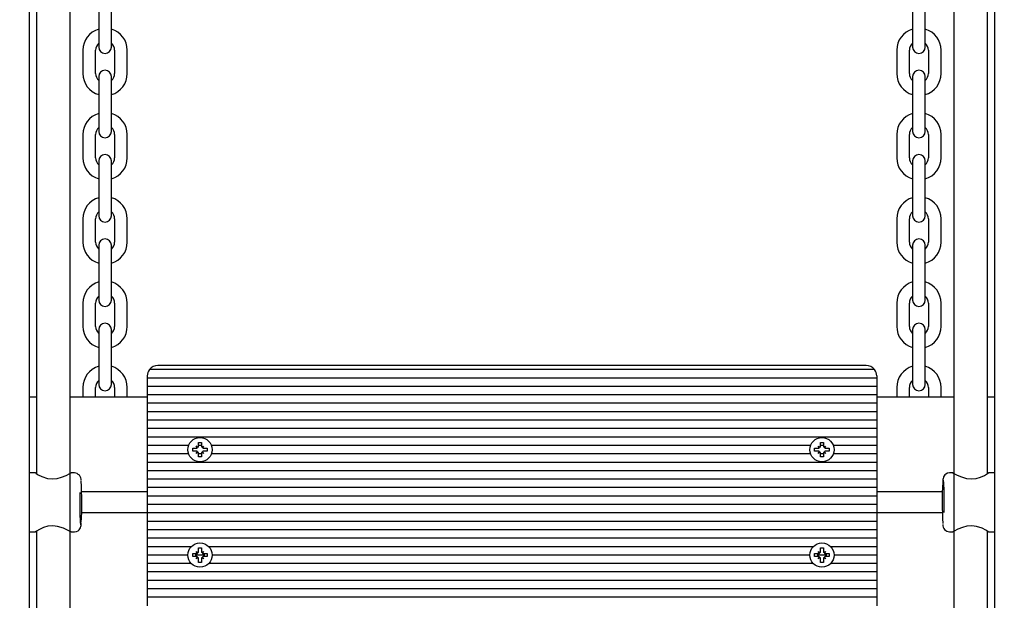
# Model space of a CAD drawing. Units: metres. Extents: x 4 to 16.8, y 2.7 to 13.
# Drawn here: x 10.6 to 11.1, y 9.2 to 9.4 of the extents above; entities that cross this region are included whole.
import ezdxf

# ---------------------------------------------------------------- set-up
doc = ezdxf.new("R2010")
doc.units = ezdxf.units.M
doc.header["$LTSCALE"] = 95
doc.header["$PDSIZE"] = -1
doc.linetypes.add('SLD-Сплошная', pattern=[0])
doc.styles.get("Standard").update_dxf_attribs({"font": 'isocpeui.ttf'})
doc.dimstyles.new('ISO-25', dxfattribs={"dimtxt": 2.5, "dimasz": 2.5, "dimexe": 1.25, "dimexo": 0.625, "dimtad": 1, "dimtxsty": 'Standard', "dimcen": 2.5, "dimadec": 0, "dimazin": 0, "dimtfac": 1, "dimtmove": 0, "dimatfit": 3, "dimfxl": 1, "dimarcsym": 0})

# ---------------------------------------------------------------- blocks, each defined once
blk = doc.blocks.new('_D_15')
at = {"color": 0, "lineweight": -2, "transparency": 16777216}
for p, q in [((5.958789731876132, 10.77322090520025), (5.958789731876132, 2.659400880514289)), ((15.6138305196377, 7.335220905200243), (15.6138305196377, 2.65940088051429)), ((6.243789731876132, 2.754400880514289), (15.3288305196377, 2.754400880514289))]:
    blk.add_line(p, q, dxfattribs=at)
at = {"color": 0, "transparency": 16777216}
for points in [[(6.243789731876132, 2.801900880514289), (6.243789731876132, 2.70690088051429), (5.958789731876132, 2.754400880514289)], [(15.3288305196377, 2.801900880514289), (15.3288305196377, 2.70690088051429), (15.6138305196377, 2.754400880514289)]]:
    blk.add_solid(points, dxfattribs=at)
at = {"layer": 'Defpoints', "color": 0, "transparency": 16777216}
for p in [(5.958789731876132, 10.77322090520025), (15.6138305196377, 7.335220905200243), (15.6138305196377, 2.754400880514289)]:
    blk.add_point(p, dxfattribs=at)
at = {"color": 0, "transparency": 16777216, "insert": (10.78631012575692, 3.196400880514289), "char_height": 0.285, "attachment_point": 2}
blk.add_mtext('9,66м', dxfattribs=at)
blk = doc.blocks.new('_D_19')
at = {"color": 0, "lineweight": -2, "transparency": 16777216}
for p, q in [((11.36345699990501, 13.02785527788817), (16.78589852017114, 13.02785527788817)), ((16.69089852017114, 12.74285527788817), (16.69089852017114, 4.794024586769842)), ((8.386322627217082, 4.509024586769841), (16.78589852017114, 4.509024586769842))]:
    blk.add_line(p, q, dxfattribs=at)
at = {"color": 0, "transparency": 16777216}
for points in [[(16.64339852017114, 12.74285527788817), (16.73839852017114, 12.74285527788817), (16.69089852017114, 13.02785527788817)], [(16.64339852017114, 4.794024586769842), (16.73839852017114, 4.794024586769842), (16.69089852017114, 4.509024586769842)]]:
    blk.add_solid(points, dxfattribs=at)
at = {"layer": 'Defpoints', "color": 0, "transparency": 16777216}
for p in [(11.36345699990501, 13.02785527788817), (8.386322627217082, 4.509024586769841), (16.69089852017114, 4.509024586769842)]:
    blk.add_point(p, dxfattribs=at)
at = {"color": 0, "transparency": 16777216, "insert": (16.24889852017114, 8.768439932328995), "char_height": 0.285, "attachment_point": 2, "rotation": 90}
blk.add_mtext('8,52м', dxfattribs=at)

msp = doc.modelspace()

# ---------------------------------------------------------------- linework, layer by layer
at = {"color": 7, "linetype": 'SLD-Сплошная', "lineweight": 25}
for p, q in [((10.6378226272171, 10.09658653251235), (10.6378226272171, 8.11922090520025)), ((11.0958226272171, 8.11922090520025), (11.0958226272171, 10.09658653251235)), ((10.65730291711652, 8.86299156447494), (10.65730291711652, 9.596807338029102)), ((10.64130291711652, 9.565590740125357), (10.64130291711652, 9.22785624391618)), ((11.07634233731769, 9.56545024592556), (11.07634233731769, 8.8316344723714)), ((11.09234233731769, 9.227851070275143), (11.09234233731769, 9.565584703421393)), ((10.67082262721711, 9.448720905200252), (10.67082262721711, 9.437720905200251)), ((10.67682262721711, 9.437720905200251), (10.67682262721711, 9.448720905200252)), ((11.05682262721709, 9.44872090520025), (11.05682262721709, 9.437720905200251)), ((11.0628226272171, 9.437720905200251), (11.0628226272171, 9.44872090520025)), ((10.67082262721711, 9.437720905200251), (10.67082262721711, 9.430220905200251)), ((10.67682262721711, 9.430220905200251), (10.67682262721711, 9.437720905200251)), ((11.0568226272171, 9.437720905200251), (11.0568226272171, 9.430220905200251)), ((11.0628226272171, 9.430220905200251), (11.0628226272171, 9.437720905200251)), ((10.66332262721711, 9.428720905200251), (10.66332262721711, 9.417720905200252)), ((10.66932262721711, 9.417720905200252), (10.66932262721711, 9.428720905200251)), ((10.67832262721711, 9.428720905200251), (10.67832262721711, 9.417720905200252)), ((10.68432262721711, 9.417720905200252), (10.68432262721711, 9.428720905200251)), ((11.0493226272171, 9.428720905200251), (11.0493226272171, 9.417720905200252)), ((11.0553226272171, 9.417720905200252), (11.0553226272171, 9.428720905200251)), ((11.0643226272171, 9.428720905200251), (11.0643226272171, 9.417720905200252)), ((11.0703226272171, 9.417720905200252), (11.0703226272171, 9.428720905200251)), ((10.67082262721711, 9.41622090520025), (10.67082262721711, 9.408720905200251)), ((10.67682262721711, 9.408720905200251), (10.67682262721711, 9.41622090520025)), ((11.0568226272171, 9.41622090520025), (11.0568226272171, 9.408720905200251)), ((11.0628226272171, 9.408720905200251), (11.0628226272171, 9.41622090520025)), ((10.67082262721711, 9.408720905200251), (10.67082262721711, 9.397720905200252)), ((10.67682262721711, 9.397720905200252), (10.67682262721711, 9.408720905200251)), ((11.05682262721709, 9.408720905200251), (11.05682262721709, 9.397720905200252)), ((11.0628226272171, 9.397720905200252), (11.0628226272171, 9.408720905200251)), ((10.67082262721711, 9.397720905200252), (10.67082262721711, 9.39022090520025)), ((10.67682262721711, 9.39022090520025), (10.67682262721711, 9.397720905200252)), ((11.0568226272171, 9.397720905200252), (11.0568226272171, 9.39022090520025)), ((11.0628226272171, 9.39022090520025), (11.0628226272171, 9.397720905200252)), ((10.66332262721711, 9.388720905200252), (10.66332262721711, 9.37772090520025)), ((10.66932262721711, 9.37772090520025), (10.66932262721711, 9.388720905200252)), ((10.67832262721711, 9.388720905200252), (10.67832262721711, 9.37772090520025)), ((10.68432262721711, 9.37772090520025), (10.68432262721711, 9.388720905200252)), ((11.0493226272171, 9.388720905200252), (11.0493226272171, 9.37772090520025)), ((11.0553226272171, 9.37772090520025), (11.0553226272171, 9.388720905200252)), ((11.0643226272171, 9.388720905200252), (11.0643226272171, 9.37772090520025)), ((11.0703226272171, 9.37772090520025), (11.0703226272171, 9.388720905200252)), ((10.67082262721711, 9.37622090520025), (10.67082262721711, 9.36872090520025)), ((10.67682262721711, 9.36872090520025), (10.67682262721711, 9.37622090520025)), ((11.0568226272171, 9.37622090520025), (11.0568226272171, 9.36872090520025)), ((11.0628226272171, 9.36872090520025), (11.0628226272171, 9.37622090520025)), ((10.67082262721711, 9.36872090520025), (10.67082262721711, 9.357720905200251)), ((10.67682262721711, 9.357720905200251), (10.67682262721711, 9.36872090520025)), ((11.05682262721709, 9.36872090520025), (11.05682262721709, 9.357720905200251)), ((11.0628226272171, 9.357720905200251), (11.0628226272171, 9.36872090520025)), ((10.67082262721711, 9.357720905200251), (10.67082262721711, 9.350220905200251)), ((10.67682262721711, 9.350220905200251), (10.67682262721711, 9.357720905200251)), ((11.0568226272171, 9.357720905200251), (11.0568226272171, 9.350220905200251)), ((11.0628226272171, 9.350220905200251), (11.0628226272171, 9.357720905200251)), ((10.66332262721711, 9.348720905200251), (10.66332262721711, 9.337720905200252)), ((10.66932262721711, 9.337720905200252), (10.66932262721711, 9.348720905200251)), ((10.67832262721711, 9.348720905200251), (10.67832262721711, 9.337720905200252)), ((10.68432262721711, 9.337720905200252), (10.68432262721711, 9.348720905200251)), ((11.0493226272171, 9.348720905200251), (11.0493226272171, 9.337720905200252)), ((11.0553226272171, 9.337720905200252), (11.0553226272171, 9.348720905200251)), ((11.06432262721709, 9.348720905200251), (11.06432262721709, 9.337720905200252)), ((11.0703226272171, 9.337720905200252), (11.0703226272171, 9.348720905200251)), ((10.67082262721711, 9.33622090520025), (10.67082262721711, 9.328720905200251)), ((10.67682262721711, 9.328720905200251), (10.67682262721711, 9.33622090520025)), ((11.0568226272171, 9.33622090520025), (11.0568226272171, 9.328720905200251)), ((11.0628226272171, 9.328720905200251), (11.0628226272171, 9.33622090520025)), ((10.67082262721711, 9.328720905200251), (10.67082262721711, 9.31772090520025)), ((10.67682262721711, 9.31772090520025), (10.67682262721711, 9.328720905200251)), ((11.05682262721709, 9.328720905200251), (11.05682262721709, 9.31772090520025)), ((11.0628226272171, 9.31772090520025), (11.0628226272171, 9.328720905200251)), ((10.67082262721711, 9.31772090520025), (10.67082262721711, 9.31022090520025)), ((10.67682262721711, 9.31022090520025), (10.67682262721711, 9.31772090520025)), ((11.0568226272171, 9.31772090520025), (11.0568226272171, 9.31022090520025)), ((11.0628226272171, 9.31022090520025), (11.0628226272171, 9.31772090520025)), ((10.66332262721711, 9.30872090520025), (10.66332262721711, 9.29772090520025)), ((10.66932262721711, 9.29772090520025), (10.66932262721711, 9.30872090520025)), ((10.67832262721711, 9.30872090520025), (10.67832262721711, 9.29772090520025)), ((10.68432262721711, 9.29772090520025), (10.68432262721711, 9.30872090520025)), ((11.0493226272171, 9.30872090520025), (11.0493226272171, 9.29772090520025)), ((11.0553226272171, 9.29772090520025), (11.0553226272171, 9.30872090520025)), ((11.06432262721709, 9.30872090520025), (11.06432262721709, 9.29772090520025)), ((11.0703226272171, 9.29772090520025), (11.0703226272171, 9.30872090520025)), ((10.67082262721711, 9.29622090520025), (10.67082262721711, 9.28872090520025)), ((10.67682262721711, 9.28872090520025), (10.67682262721711, 9.29622090520025)), ((11.0568226272171, 9.29622090520025), (11.0568226272171, 9.28872090520025)), ((11.0628226272171, 9.28872090520025), (11.0628226272171, 9.29622090520025)), ((10.67082262721711, 9.28872090520025), (10.67082262721711, 9.277720905200251)), ((10.67682262721711, 9.277720905200251), (10.67682262721711, 9.28872090520025)), ((11.05682262721709, 9.28872090520025), (11.05682262721709, 9.277720905200251)), ((11.0628226272171, 9.277720905200251), (11.0628226272171, 9.28872090520025)), ((10.67082262721711, 9.277720905200251), (10.67082262721711, 9.27022090520025)), ((10.67682262721711, 9.27022090520025), (10.67682262721711, 9.277720905200251)), ((11.0388226272171, 9.277220905200252), (10.69482262721711, 9.277220905200252)), ((11.0348226272171, 9.279220905200251), (10.69882262721711, 9.279220905200251)), ((11.0568226272171, 9.277720905200251), (11.0568226272171, 9.27022090520025)), ((11.0628226272171, 9.27022090520025), (11.0628226272171, 9.277720905200251)), ((10.69382262721711, 9.274220905200252), (10.69382262721711, 9.273220905200251)), ((11.0398226272171, 9.273220905200251), (10.69382262721711, 9.273220905200251)), ((10.69382262721711, 9.273220905200251), (10.69382262721711, 9.269220905200251)), ((11.0398226272171, 9.27422090520025), (11.0398226272171, 9.273220905200251)), ((11.0398226272171, 9.273220905200251), (11.0398226272171, 9.269220905200251)), ((10.66332262721711, 9.26872090520025), (10.66332262721711, 9.26422090520025)), ((10.66932262721711, 9.26422090520025), (10.66932262721711, 9.26872090520025)), ((10.67832262721711, 9.26872090520025), (10.67832262721711, 9.26422090520025)), ((10.68432262721711, 9.26422090520025), (10.68432262721711, 9.26872090520025)), ((11.0398226272171, 9.269220905200251), (10.69382262721711, 9.269220905200251)), ((10.69382262721711, 9.269220905200251), (10.69382262721711, 9.265220905200252)), ((11.0398226272171, 9.269220905200251), (11.0398226272171, 9.26522090520025)), ((11.0493226272171, 9.26872090520025), (11.0493226272171, 9.264220905200249)), ((11.0553226272171, 9.264220905200249), (11.0553226272171, 9.26872090520025)), ((11.0643226272171, 9.26872090520025), (11.0643226272171, 9.264220905200249)), ((11.0703226272171, 9.264220905200249), (11.0703226272171, 9.26872090520025)), ((10.64130291711652, 9.26422090520025), (10.6378226272171, 9.26422090520025)), ((10.69382262721711, 9.26422090520025), (10.65730291711652, 9.26422090520025)), ((11.0398226272171, 9.26522090520025), (10.69382262721711, 9.265220905200252)), ((10.69382262721711, 9.265220905200252), (10.69382262721711, 9.261220905200252)), ((11.0398226272171, 9.26122090520025), (10.69382262721711, 9.261220905200252)), ((10.69382262721711, 9.261220905200252), (10.69382262721711, 9.257220905200253)), ((11.0398226272171, 9.26522090520025), (11.0398226272171, 9.26122090520025)), ((11.07634233731769, 9.264220905200249), (11.0398226272171, 9.264220905200249)), ((11.0398226272171, 9.26122090520025), (11.0398226272171, 9.257220905200251)), ((11.0958226272171, 9.264220905200249), (11.09234233731769, 9.264220905200249)), ((11.0398226272171, 9.257220905200251), (10.69382262721711, 9.257220905200253)), ((10.69382262721711, 9.257220905200253), (10.69382262721711, 9.253220905200251)), ((11.0398226272171, 9.257220905200251), (11.0398226272171, 9.253220905200251)), ((11.0398226272171, 9.253220905200251), (10.69382262721711, 9.253220905200251)), ((10.69382262721711, 9.253220905200251), (10.69382262721711, 9.249220905200252)), ((11.0398226272171, 9.253220905200251), (11.0398226272171, 9.249220905200252)), ((11.0398226272171, 9.249220905200252), (10.69382262721711, 9.249220905200252)), ((10.69382262721711, 9.249220905200252), (10.69382262721711, 9.245220905200252)), ((11.0398226272171, 9.249220905200252), (11.0398226272171, 9.24522090520025)), ((11.0398226272171, 9.24522090520025), (10.69382262721711, 9.245220905200252)), ((10.69382262721711, 9.245220905200252), (10.69382262721711, 9.241220905200253)), ((10.71812262721711, 9.242670905200255), (10.71952262721711, 9.242670905200251)), ((10.71812262721711, 9.240945905200256), (10.71812262721711, 9.242670905200255)), ((10.71952262721711, 9.242670905200251), (10.7195226272171, 9.240945905200254)), ((11.01312262721711, 9.242670905200255), (11.01452262721711, 9.242670905200251)), ((11.01312262721711, 9.240945905200256), (11.01312262721711, 9.242670905200255)), ((11.01452262721711, 9.242670905200251), (11.0145226272171, 9.240945905200254)), ((11.0398226272171, 9.24522090520025), (11.0398226272171, 9.241220905200251)), ((10.7134316625539, 9.241220905200253), (10.69382262721711, 9.241220905200253)), ((10.69382262721711, 9.241220905200253), (10.69382262721711, 9.237220905200251)), ((10.7153726272171, 9.239920905200256), (10.71709762721711, 9.239920905200254)), ((10.71537262721711, 9.238520905200254), (10.7153726272171, 9.239920905200256)), ((10.71709762721711, 9.238520905200254), (10.71537262721711, 9.238520905200254)), ((10.71709762721711, 9.240945905200252), (10.71798530325598, 9.24043340520025)), ((10.7176101272171, 9.240058229161374), (10.71709762721711, 9.240945905200252)), ((10.71727335408784, 9.240770178329523), (10.71709762721711, 9.240945905200252)), ((10.71709762721711, 9.237495905200259), (10.7176101272171, 9.238383581239132)), ((10.71798530325598, 9.238008405200256), (10.71709762721711, 9.237495905200259)), ((10.71727335408783, 9.237671632070983), (10.71709762721711, 9.237495905200259)), ((10.71952262721711, 9.241220905200253), (10.71812262721711, 9.241220905200253)), ((10.71812262721711, 9.235770905200255), (10.71812262721711, 9.237495905200255)), ((10.71952262721711, 9.237495905200252), (10.7195226272171, 9.23577090520025)), ((10.71965995117822, 9.240433405200253), (10.72054762721711, 9.240945905200252)), ((10.7205476272171, 9.237495905200252), (10.71965995117822, 9.238008405200254)), ((10.72054762721711, 9.240945905200252), (10.7200351272171, 9.240058229161374)), ((10.72003512721711, 9.238383581239129), (10.7205476272171, 9.237495905200252)), ((10.72037190034638, 9.240770178329525), (10.72054762721711, 9.240945905200252)), ((10.72037190034638, 9.23767163207098), (10.7205476272171, 9.237495905200252)), ((10.72054762721711, 9.239920905200252), (10.72227262721711, 9.239920905200252)), ((10.72227262721711, 9.238520905200255), (10.72054762721711, 9.238520905200254)), ((10.72227262721711, 9.239920905200252), (10.72227262721711, 9.238520905200255)), ((11.00843166255389, 9.241220905200251), (10.72421359188032, 9.241220905200253)), ((11.0103726272171, 9.239920905200256), (11.01209762721711, 9.239920905200254)), ((11.01037262721711, 9.238520905200254), (11.0103726272171, 9.239920905200256)), ((11.01209762721711, 9.238520905200254), (11.01037262721711, 9.238520905200254)), ((11.01209762721711, 9.240945905200252), (11.01298530325598, 9.24043340520025)), ((11.0126101272171, 9.240058229161374), (11.01209762721711, 9.240945905200252)), ((11.01227335408784, 9.240770178329523), (11.01209762721711, 9.240945905200252)), ((11.01209762721711, 9.237495905200259), (11.0126101272171, 9.238383581239132)), ((11.01298530325598, 9.238008405200256), (11.01209762721711, 9.237495905200259)), ((11.01227335408783, 9.237671632070981), (11.01209762721711, 9.237495905200259)), ((11.01452262721711, 9.241220905200251), (11.01312262721711, 9.241220905200251)), ((11.01312262721711, 9.235770905200255), (11.01312262721711, 9.237495905200255)), ((11.01452262721711, 9.237495905200252), (11.0145226272171, 9.23577090520025)), ((11.01465995117822, 9.240433405200253), (11.01554762721711, 9.240945905200252)), ((11.01554762721711, 9.237495905200252), (11.01465995117822, 9.238008405200254)), ((11.01554762721711, 9.240945905200252), (11.0150351272171, 9.240058229161374)), ((11.01503512721711, 9.238383581239129), (11.01554762721711, 9.237495905200252)), ((11.01537190034638, 9.240770178329525), (11.01554762721711, 9.240945905200252)), ((11.01537190034638, 9.23767163207098), (11.01554762721711, 9.237495905200252)), ((11.01554762721711, 9.239920905200252), (11.01727262721711, 9.239920905200252)), ((11.01727262721711, 9.238520905200255), (11.01554762721711, 9.238520905200254)), ((11.01727262721711, 9.239920905200252), (11.01727262721711, 9.238520905200255)), ((11.0398226272171, 9.241220905200251), (11.01921359188032, 9.241220905200251)), ((11.0398226272171, 9.241220905200251), (11.0398226272171, 9.23722090520025)), ((10.7134316625539, 9.237220905200251), (10.69382262721711, 9.237220905200251)), ((10.69382262721711, 9.237220905200251), (10.69382262721711, 9.233220905200252)), ((11.0398226272171, 9.233220905200252), (10.69382262721711, 9.233220905200252)), ((10.69382262721711, 9.233220905200252), (10.69382262721711, 9.229220905200252)), ((10.71952262721711, 9.237220905200251), (10.71812262721711, 9.237220905200251)), ((10.7195226272171, 9.23577090520025), (10.71812262721711, 9.235770905200255)), ((11.00843166255389, 9.23722090520025), (10.72421359188032, 9.237220905200251)), ((11.01452262721711, 9.23722090520025), (11.01312262721711, 9.23722090520025)), ((11.0145226272171, 9.23577090520025), (11.01312262721711, 9.235770905200255)), ((11.0398226272171, 9.23722090520025), (11.01921359188032, 9.23722090520025)), ((11.0398226272171, 9.23722090520025), (11.0398226272171, 9.233220905200252)), ((11.0398226272171, 9.233220905200252), (11.0398226272171, 9.22922090520025)), ((10.64081089501437, 9.22822090520025), (10.6378226272171, 9.22822090520025)), ((10.65929353135434, 9.22822090520025), (10.65775583124398, 9.22822090520025)), ((11.0398226272171, 9.22922090520025), (10.69382262721711, 9.229220905200252)), ((10.69382262721711, 9.229220905200252), (10.69382262721711, 9.225220905200251)), ((11.0398226272171, 9.22922090520025), (11.0398226272171, 9.225220905200251)), ((11.07589403563591, 9.228220905200251), (11.07435172307986, 9.228220905200251)), ((11.0958226272171, 9.228220905200251), (11.09281123045121, 9.228220905200251)), ((11.0398226272171, 9.225220905200251), (10.69382262721711, 9.225220905200251)), ((10.69382262721711, 9.225220905200251), (10.69382262721711, 9.221220905200251)), ((11.0398226272171, 9.225220905200251), (11.0398226272171, 9.221220905200251)), ((10.69382262721711, 9.21922090520025), (10.66271512352504, 9.21922090520025)), ((11.0398226272171, 9.221220905200251), (10.69382262721711, 9.221220905200251)), ((10.69382262721711, 9.221220905200251), (10.69382262721711, 9.217220905200252)), ((11.0398226272171, 9.221220905200251), (11.0398226272171, 9.21722090520025)), ((11.07093013090917, 9.219220905200249), (11.0398226272171, 9.219220905200249)), ((11.0398226272171, 9.21722090520025), (10.69382262721711, 9.217220905200252)), ((10.69382262721711, 9.217220905200252), (10.69382262721711, 9.213220905200252)), ((11.0398226272171, 9.21722090520025), (11.0398226272171, 9.21322090520025)), ((11.0398226272171, 9.21322090520025), (10.69382262721711, 9.213220905200252)), ((10.69382262721711, 9.213220905200252), (10.69382262721711, 9.209220905200251)), ((11.0398226272171, 9.21322090520025), (11.0398226272171, 9.209220905200251)), ((10.69382262721711, 9.209220905200251), (10.66271512352504, 9.209220905200251)), ((11.0398226272171, 9.209220905200251), (10.69382262721711, 9.209220905200251)), ((10.69382262721711, 9.209220905200251), (10.69382262721711, 9.205220905200253)), ((11.0398226272171, 9.205220905200251), (10.69382262721711, 9.205220905200253)), ((10.69382262721711, 9.205220905200253), (10.69382262721711, 9.201220905200252)), ((11.0398226272171, 9.209220905200251), (11.0398226272171, 9.205220905200251)), ((11.07093013090917, 9.20922090520025), (11.0398226272171, 9.209220905200251)), ((11.0398226272171, 9.205220905200251), (11.0398226272171, 9.20122090520025)), ((10.6378226272171, 9.200220905200249), (10.640834023983, 9.200220905200249)), ((10.64130291711652, 9.200590740125358), (10.64130291711652, 8.862857106979108)), ((10.65775121879829, 9.200220905200249), (10.65929353135434, 9.200220905200249)), ((11.0398226272171, 9.20122090520025), (10.69382262721711, 9.201220905200252)), ((10.69382262721711, 9.201220905200252), (10.69382262721711, 9.197220905200252)), ((11.0398226272171, 9.20122090520025), (11.0398226272171, 9.197220905200252)), ((11.07435172307986, 9.200220905200252), (11.07588942319022, 9.200220905200252)), ((11.09234233731769, 8.862851070275143), (11.09234233731769, 9.200585566484321)), ((11.09283435941984, 9.200220905200252), (11.0958226272171, 9.200220905200252)), ((11.0398226272171, 9.197220905200252), (10.69382262721711, 9.197220905200252)), ((10.69382262721711, 9.197220905200252), (10.69382262721711, 9.193220905200251)), ((11.0398226272171, 9.197220905200252), (11.0398226272171, 9.193220905200251)), ((10.71469194930664, 9.193220905200251), (10.69382262721711, 9.193220905200251)), ((10.69382262721711, 9.193220905200251), (10.69382262721711, 9.189220905200251)), ((10.71709762721711, 9.190945905200257), (10.71798530325598, 9.190433405200254)), ((10.7176101272171, 9.190058229161378), (10.71709762721711, 9.190945905200257)), ((10.71710232505446, 9.190941207362899), (10.71709762721711, 9.190945905200257)), ((10.71812262721711, 9.19267090520026), (10.71952262721711, 9.192670905200256)), ((10.71812262721711, 9.19094590520026), (10.71812262721711, 9.19267090520026)), ((10.71952262721711, 9.192670905200256), (10.7195226272171, 9.190945905200259)), ((10.71965995117822, 9.190433405200258), (10.72054762721711, 9.190945905200257)), ((10.72054762721711, 9.190945905200257), (10.7200351272171, 9.190058229161377)), ((10.72054292937975, 9.190941207362902), (10.72054762721711, 9.190945905200257)), ((11.00969194930664, 9.193220905200251), (10.72295330512758, 9.193220905200251)), ((11.01209762721711, 9.190945905200252), (11.01298530325598, 9.19043340520025)), ((11.0126101272171, 9.190058229161375), (11.01209762721711, 9.190945905200252)), ((11.01210232505446, 9.190941207362895), (11.01209762721711, 9.190945905200252)), ((11.01312262721711, 9.192670905200256), (11.01452262721711, 9.19267090520025)), ((11.01312262721711, 9.190945905200257), (11.01312262721711, 9.192670905200256)), ((11.01452262721711, 9.19267090520025), (11.0145226272171, 9.190945905200255)), ((11.01465995117822, 9.190433405200253), (11.01554762721711, 9.190945905200252)), ((11.01554762721711, 9.190945905200252), (11.0150351272171, 9.190058229161373)), ((11.01554292937975, 9.190941207362897), (11.01554762721711, 9.190945905200252)), ((11.0398226272171, 9.193220905200251), (11.01795330512757, 9.193220905200251)), ((11.0398226272171, 9.193220905200251), (11.0398226272171, 9.189220905200251)), ((10.71307262721711, 9.189220905200251), (10.69382262721711, 9.189220905200251)), ((10.69382262721711, 9.189220905200251), (10.69382262721711, 9.185220905200252)), ((10.7153726272171, 9.18992090520026), (10.71709762721711, 9.189920905200259)), ((10.71537262721711, 9.188520905200258), (10.7153726272171, 9.18992090520026)), ((10.71709762721711, 9.188520905200258), (10.71537262721711, 9.188520905200258)), ((10.72111792667873, 9.189220905200251), (10.71652732775549, 9.189220905200251)), ((10.71709762721711, 9.187495905200262), (10.7176101272171, 9.188383581239135)), ((10.71798530325598, 9.188008405200259), (10.71709762721711, 9.187495905200262)), ((10.71710232505446, 9.187500603037615), (10.71709762721711, 9.187495905200262)), ((10.71812262721711, 9.185770905200258), (10.71812262721711, 9.18749590520026)), ((10.71952262721711, 9.187495905200256), (10.7195226272171, 9.185770905200252)), ((10.7205476272171, 9.187495905200254), (10.71965995117822, 9.188008405200257)), ((10.72003512721711, 9.188383581239133), (10.7205476272171, 9.187495905200254)), ((10.72054292937975, 9.187500603037613), (10.7205476272171, 9.187495905200254)), ((10.72054762721711, 9.189920905200257), (10.72227262721711, 9.189920905200257)), ((10.72227262721711, 9.18852090520026), (10.72054762721711, 9.188520905200257)), ((10.72227262721711, 9.189920905200257), (10.72227262721711, 9.18852090520026)), ((11.00807262721711, 9.189220905200251), (10.72457262721711, 9.189220905200251)), ((11.0103726272171, 9.189920905200255), (11.01209762721711, 9.189920905200255)), ((11.01037262721711, 9.188520905200255), (11.0103726272171, 9.189920905200255)), ((11.01209762721711, 9.188520905200255), (11.01037262721711, 9.188520905200255)), ((11.01611792667873, 9.189220905200251), (11.01152732775549, 9.189220905200251)), ((11.01209762721711, 9.187495905200256), (11.0126101272171, 9.188383581239131)), ((11.01298530325598, 9.188008405200254), (11.01209762721711, 9.187495905200256)), ((11.01210232505446, 9.187500603037611), (11.01209762721711, 9.187495905200256)), ((11.01312262721711, 9.185770905200254), (11.01312262721711, 9.187495905200254)), ((11.01452262721711, 9.187495905200251), (11.0145226272171, 9.18577090520025)), ((11.01554762721711, 9.187495905200251), (11.01465995117822, 9.188008405200254)), ((11.01503512721711, 9.18838358123913), (11.01554762721711, 9.187495905200251)), ((11.01554292937975, 9.187500603037607), (11.01554762721711, 9.187495905200251)), ((11.01554762721711, 9.189920905200252), (11.01727262721711, 9.189920905200252)), ((11.01727262721711, 9.188520905200255), (11.01554762721711, 9.188520905200253)), ((11.01727262721711, 9.189920905200252), (11.01727262721711, 9.188520905200255)), ((11.0398226272171, 9.189220905200251), (11.01957262721711, 9.189220905200251)), ((11.0398226272171, 9.189220905200251), (11.0398226272171, 9.18522090520025)), ((10.71469194930665, 9.185220905200252), (10.69382262721711, 9.185220905200252)), ((10.69382262721711, 9.185220905200252), (10.69382262721711, 9.181220905200252)), ((11.0398226272171, 9.18122090520025), (10.69382262721711, 9.181220905200252)), ((10.69382262721711, 9.181220905200252), (10.69382262721711, 9.177220905200253)), ((10.7195226272171, 9.185770905200252), (10.71812262721711, 9.185770905200258)), ((11.00969194930664, 9.18522090520025), (10.72295330512757, 9.185220905200252)), ((11.0145226272171, 9.18577090520025), (11.01312262721711, 9.185770905200254)), ((11.0398226272171, 9.18522090520025), (11.01795330512757, 9.18522090520025)), ((11.0398226272171, 9.18522090520025), (11.0398226272171, 9.18122090520025)), ((11.0398226272171, 9.18122090520025), (11.0398226272171, 9.177220905200251)), ((11.0398226272171, 9.177220905200251), (10.69382262721711, 9.177220905200253)), ((10.69382262721711, 9.177220905200253), (10.69382262721711, 9.173220905200251)), ((11.0398226272171, 9.177220905200251), (11.0398226272171, 9.173220905200251)), ((11.0398226272171, 9.173220905200251), (10.69382262721711, 9.173220905200251)), ((10.69382262721711, 9.173220905200251), (10.69382262721711, 9.169220905200252)), ((11.0398226272171, 9.173220905200251), (11.0398226272171, 9.169220905200252)), ((11.0398226272171, 9.169220905200252), (10.69382262721711, 9.169220905200252)), ((10.69382262721711, 9.169220905200252), (10.69382262721711, 9.16522090520025)), ((11.0398226272171, 9.169220905200252), (11.0398226272171, 9.16522090520025))]:
    msp.add_line(p, q, dxfattribs=at)
at = {"color": 7, "linetype": 'SLD-Сплошная', "lineweight": 25, "flags": 128}
for points in [[(10.64085072951353, 9.228187698305446), (10.64109291374521, 9.227985808323778), (10.6420952451981, 9.227367406437647), (10.64383297854022, 9.226493367721902), (10.64644833763748, 9.225623778412112), (10.6487455129024, 9.225346816654946), (10.65109648639023, 9.225551402258361), (10.65322367939746, 9.226127184779239), (10.65532751838299, 9.226994776363014), (10.6570476112583, 9.227858673847933), (10.65777696444772, 9.228217774992252), (10.65775576060702, 9.228197373215925)], [(11.0743625656639, 9.228214380938391), (11.07431829288872, 9.22822072020435), (11.07336642518818, 9.228055724966106), (11.07264666559498, 9.227694123861417), (11.07212003134942, 9.227238282251733), (11.07175996892289, 9.22676063526061), (11.0715371301121, 9.226325122943777), (11.07140391542302, 9.225949039186759), (11.07131486301214, 9.225588307092082), (11.07123708365967, 9.225125357410779), (11.07113773938356, 9.224174490385622), (11.07112866970669, 9.224039679882189)], [(11.07589412717762, 9.228194682932182), (11.07586783333104, 9.228217897924694), (11.07641785434448, 9.227952476353355), (11.07761187677673, 9.22733726177659), (11.07955444282008, 9.226453397683683), (11.08231848846003, 9.225596855260449), (11.08464271678507, 9.225345409895596), (11.08694981771254, 9.22557137732034), (11.08899707524927, 9.226162661607194), (11.09095065216011, 9.22704018070977), (11.09240899599814, 9.227889910114833), (11.09283994292055, 9.228219914713412), (11.09281127738887, 9.2282070112183)], [(10.65775112725659, 9.200247127468318), (10.65777742110316, 9.200223912475808), (10.65722740008973, 9.200489334047145), (10.65603337765747, 9.201104548623912), (10.65409081161412, 9.201988412716817), (10.65132676597418, 9.202844955140053), (10.64900253764913, 9.203096400504906), (10.64669543672166, 9.20287043308016), (10.64464817918493, 9.202279148793307), (10.64269460227409, 9.201401629690732), (10.64123625843606, 9.200551900285667), (10.64080531151365, 9.20022189568709), (10.64083397704534, 9.200234799182201)], [(10.65928268877031, 9.20022742946211), (10.65932696154548, 9.200221090196152), (10.66027882924603, 9.200386085434396), (10.66099858883922, 9.200747686539085), (10.66152522308479, 9.201203528148769), (10.66188528551131, 9.201681175139889), (10.66210812432211, 9.202116687456725), (10.66224133901119, 9.202492771213741), (10.66233039142206, 9.20285350330842), (10.66240817077453, 9.203316452989723), (10.66250751505064, 9.20426732001488), (10.66251658472751, 9.204402130518313)], [(11.09279452492068, 9.200254112095056), (11.092552340689, 9.200456002076722), (11.09155000923611, 9.201074403962854), (11.08981227589399, 9.2019484426786), (11.08719691679672, 9.20281803198839), (11.0848997415318, 9.203094993745555), (11.08254876804398, 9.20289040814214), (11.08042157503675, 9.202314625621263), (11.07831773605121, 9.201447034037487), (11.07659764317591, 9.200583136552567), (11.07586828998648, 9.20022403540825), (11.07588949382719, 9.200244437184574)]]:
    msp.add_lwpolyline(points, dxfattribs=at)
at = {"color": 7, "linetype": 'SLD-Сплошная', "lineweight": 25}
for centre, radius in [((10.71882262721711, 9.239220905200252), 0.00575000000000081), ((11.01382262721711, 9.239220905200252), 0.00575000000000081), ((10.71882262721711, 9.189220905200257), 0.00575000000000081), ((11.01382262721711, 9.189220905200251), 0.005749999999999034)]:
    msp.add_circle(centre, radius, dxfattribs=at)
for centre, radius, start, end in [((10.67382262721711, 9.428720905200251), 0.01050000000000042, 106.6015495990202, 180), ((10.67382262721711, 9.428720905200251), 0.01050000000000042, 0, 73.3984504009798), ((11.05982262721709, 9.428720905200251), 0.01050000000000042, 106.6015495990202, 180), ((11.05982262721709, 9.428720905200251), 0.01050000000000093, 0, 73.39845040097052), ((10.67382262721711, 9.428720905200251), 0.004500000000000617, 131.8103148957735, 180), ((10.67382262721711, 9.430220905200251), 0.003000000000000114, 180, 0), ((10.67382262721711, 9.428720905200251), 0.004500000000000617, 0, 48.18968510422649), ((11.05982262721709, 9.428720905200251), 0.004499999999999433, 131.8103148957566, 180), ((11.05982262721709, 9.430220905200251), 0.00300000000000189, 180, 0), ((11.05982262721709, 9.428720905200251), 0.004500000000001947, 0, 48.18968510420964), ((10.67382262721711, 9.417720905200252), 0.01050000000000042, 180, 253.3984504009806), ((10.67382262721711, 9.417720905200252), 0.004500000000000617, 180, 228.1896851042273), ((10.67382262721711, 9.41622090520025), 0.003000000000000114, 0, 180), ((10.67382262721711, 9.417720905200252), 0.004500000000000617, 311.8103148957744, 0), ((10.67382262721711, 9.417720905200252), 0.01050000000000042, 286.601549599021, 0), ((11.0598226272171, 9.417720905200252), 0.01050000000000093, 180, 253.3984504009713), ((11.0598226272171, 9.417720905200252), 0.004500000000000617, 180, 228.1896851042273), ((11.0598226272171, 9.41622090520025), 0.003000000000000114, 0, 180), ((11.0598226272171, 9.417720905200252), 0.004500000000000617, 311.8103148957744, 0), ((11.0598226272171, 9.417720905200252), 0.01050000000000042, 286.601549599021, 0), ((10.67382262721711, 9.388720905200252), 0.0105000000000004, 106.601549599023, 180), ((10.67382262721711, 9.388720905200252), 0.0105000000000004, 0, 73.39845040097704), ((11.0598226272171, 9.388720905200252), 0.0105000000000004, 106.6015495990323, 180), ((11.0598226272171, 9.388720905200252), 0.01049999999999872, 0, 73.39845040097704), ((10.67382262721711, 9.388720905200252), 0.004500000000000171, 131.8103148957886, 180), ((10.67382262721711, 9.388720905200252), 0.004500000000000171, 0, 48.18968510421141), ((11.0598226272171, 9.388720905200252), 0.004500000000000171, 131.8103148957886, 180), ((11.0598226272171, 9.388720905200252), 0.004500000000000171, 0, 48.18968510421141), ((10.67382262721711, 9.39022090520025), 0.003000000000000114, 180, 0), ((11.0598226272171, 9.39022090520025), 0.003000000000000114, 180, 0), ((10.67382262721711, 9.37772090520025), 0.0105000000000004, 180, 253.3984504009778), ((10.67382262721711, 9.37772090520025), 0.004500000000000171, 180, 228.1896851042122), ((10.67382262721711, 9.37622090520025), 0.003000000000000114, 0, 180), ((10.67382262721711, 9.37772090520025), 0.004500000000000171, 311.8103148957894, 0), ((10.67382262721711, 9.37772090520025), 0.0105000000000004, 286.6015495990238, 0), ((11.0598226272171, 9.37772090520025), 0.0105000000000004, 180, 253.3984504009686), ((11.0598226272171, 9.37772090520025), 0.004500000000000171, 180, 228.1896851042122), ((11.0598226272171, 9.37622090520025), 0.003000000000000114, 0, 180), ((11.0598226272171, 9.37772090520025), 0.004500000000000171, 311.8103148957894, 0), ((11.0598226272171, 9.37772090520025), 0.01049999999999872, 286.6015495990238, 0), ((10.67382262721711, 9.348720905200251), 0.01050000000000042, 106.6015495990202, 180), ((10.67382262721711, 9.348720905200251), 0.01050000000000042, 0, 73.3984504009798), ((11.0598226272171, 9.348720905200251), 0.01050000000000093, 106.6015495990295, 180), ((11.0598226272171, 9.348720905200251), 0.01050000000000042, 0, 73.3984504009798), ((10.67382262721711, 9.348720905200251), 0.004500000000000617, 131.8103148957735, 180), ((10.67382262721711, 9.350220905200251), 0.003000000000000114, 180, 0), ((10.67382262721711, 9.348720905200251), 0.004500000000000617, 0, 48.18968510422649), ((11.0598226272171, 9.348720905200251), 0.004500000000000617, 131.8103148957735, 180), ((11.0598226272171, 9.350220905200251), 0.003000000000000114, 180, 0), ((11.0598226272171, 9.348720905200251), 0.004500000000000617, 0, 48.18968510422649), ((10.67382262721711, 9.337720905200252), 0.01050000000000042, 180, 253.3984504009806), ((10.67382262721711, 9.337720905200252), 0.004500000000000617, 180, 228.1896851042273), ((10.67382262721711, 9.33622090520025), 0.003000000000000114, 0, 180), ((10.67382262721711, 9.337720905200252), 0.004500000000000617, 311.8103148957744, 0), ((10.67382262721711, 9.337720905200252), 0.01050000000000042, 286.601549599021, 0), ((11.05982262721709, 9.337720905200252), 0.01050000000000042, 180, 253.3984504009806), ((11.05982262721709, 9.337720905200252), 0.004499999999999433, 180, 228.1896851042441), ((11.05982262721709, 9.33622090520025), 0.00300000000000189, 0, 180), ((11.05982262721709, 9.337720905200252), 0.004500000000001947, 311.8103148957912, 0), ((11.05982262721709, 9.337720905200252), 0.01050000000000093, 286.6015495990304, 0), ((10.67382262721711, 9.30872090520025), 0.01050000000000042, 106.6015495990202, 180), ((10.67382262721711, 9.30872090520025), 0.01050000000000042, 0, 73.3984504009798), ((11.05982262721709, 9.30872090520025), 0.01050000000000042, 106.6015495990202, 180), ((11.05982262721709, 9.30872090520025), 0.01050000000000093, 0, 73.39845040097052), ((10.67382262721711, 9.30872090520025), 0.004500000000000617, 131.8103148957735, 180), ((10.67382262721711, 9.30872090520025), 0.004500000000000617, 0, 48.18968510422649), ((11.05982262721709, 9.30872090520025), 0.004499999999999433, 131.8103148957566, 180), ((11.05982262721709, 9.30872090520025), 0.004500000000001947, 0, 48.18968510420964), ((10.67382262721711, 9.31022090520025), 0.003000000000000114, 180, 0), ((11.05982262721709, 9.31022090520025), 0.00300000000000189, 180, 0), ((10.67382262721711, 9.29622090520025), 0.003000000000000114, 0, 180), ((11.0598226272171, 9.29622090520025), 0.003000000000000114, 0, 180), ((10.67382262721711, 9.29772090520025), 0.0105000000000004, 180, 253.3984504009778), ((10.67382262721711, 9.29772090520025), 0.004500000000000171, 180, 228.1896851042122), ((10.67382262721711, 9.29772090520025), 0.004500000000000171, 311.8103148957894, 0), ((10.67382262721711, 9.29772090520025), 0.01050000000000042, 286.601549599021, 0), ((11.0598226272171, 9.29772090520025), 0.0105000000000004, 180, 253.3984504009686), ((11.0598226272171, 9.29772090520025), 0.004500000000000171, 180, 228.1896851042122), ((11.0598226272171, 9.29772090520025), 0.004500000000000171, 311.8103148957894, 0), ((11.0598226272171, 9.29772090520025), 0.01050000000000042, 286.601549599021, 0), ((10.67382262721711, 9.26872090520025), 0.01050000000000042, 106.6015495990202, 180), ((10.67382262721711, 9.26872090520025), 0.01050000000000042, 0, 73.3984504009798), ((10.69882262721712, 9.274220905200247), 0.005000000000014282, 143.1301023542008, 179.9999999999389), ((10.69882262721712, 9.274220905200226), 0.005000000000025651, 90.00000000012214, 143.1301023539932), ((11.03482262721709, 9.274220905200222), 0.005000000000029203, 36.86989764602722, 89.99999999985751), ((11.03482262721689, 9.274220905200181), 0.005000000000212878, 7.938664484596071e-10, 36.86989764503387), ((11.0598226272171, 9.26872090520025), 0.01050000000000093, 106.6015495990295, 180), ((11.0598226272171, 9.26872090520025), 0.01050000000000042, 0, 73.3984504009798), ((10.67382262721711, 9.26872090520025), 0.004500000000000617, 131.8103148957735, 180), ((10.67382262721711, 9.27022090520025), 0.003000000000000114, 180, 0), ((10.67382262721711, 9.26872090520025), 0.004500000000000617, 0, 48.18968510422649), ((11.0598226272171, 9.26872090520025), 0.004500000000000617, 131.8103148957735, 180), ((11.0598226272171, 9.27022090520025), 0.003000000000000114, 180, 0), ((11.0598226272171, 9.26872090520025), 0.004500000000000617, 0, 48.18968510422649), ((10.71709762721711, 9.240945905200252), 0.001024999999999355, 270.0000000000008, 299.9999999999732), ((10.71709762721711, 9.237495905200259), 0.001024999999994947, 59.99999999987867, 89.99999999990071), ((10.71709762721711, 9.240945905200252), 0.001024999999999693, 299.9999999999732, 300.9173643180645), ((10.71709762721711, 9.237495905200259), 0.001024999999999693, 59.08263568193625, 60.0000000000276), ((10.71709762721711, 9.240945905200252), 0.001024999999999355, 328.103675947303, 330.0000000000284), ((10.71709762721711, 9.237495905200259), 0.001024999999999355, 29.99999999997241, 31.89632405269782), ((10.71709762721711, 9.240945905200252), 0.001025000000003828, 329.9999999997572, 9.435149935334702e-09), ((10.71709762721711, 9.237495905200259), 0.001025000000003828, 359.9999999740343, 29.99999999988641), ((10.72054762721711, 9.240945905200252), 0.001025000000002431, 179.9999999928997, 209.9999999998739), ((10.7205476272171, 9.237495905200252), 0.001025000000004208, 149.9999999999549, 180), ((10.72054762721711, 9.240945905200252), 0.001025000000000681, 210.0000000000592, 211.8963240527304), ((10.7205476272171, 9.237495905200252), 0.001024999999999355, 148.1036759473022, 150.0000000000276), ((10.72054762721711, 9.240945905200252), 0.001025000000000606, 239.0826356818518, 239.9999999999424), ((10.7205476272171, 9.237495905200252), 0.001024999999999355, 119.9999999999724, 120.9173643181148), ((10.72054762721711, 9.240945905200252), 0.001025000000002907, 239.9999999996844, 270.0000000000008), ((10.7205476272171, 9.237495905200252), 0.001025000000002052, 89.99999999990071, 120.000000000022), ((11.01209762721711, 9.240945905200252), 0.001024999999999355, 270.0000000000008, 299.9999999999732), ((11.01209762721711, 9.237495905200259), 0.001024999999994947, 59.99999999987867, 89.99999999990071), ((11.01209762721711, 9.240945905200252), 0.001024999999999693, 299.9999999999732, 300.9173643180645), ((11.01209762721711, 9.237495905200259), 0.001024999999999693, 59.08263568193625, 60.0000000000276), ((11.01209762721711, 9.240945905200252), 0.001025000000000893, 328.1036759472187, 330.000000000078), ((11.01209762721711, 9.237495905200259), 0.001024999999999355, 29.99999999997241, 31.89632405269782), ((11.01209762721711, 9.240945905200252), 0.001025000000003828, 329.9999999997572, 9.435149935334702e-09), ((11.01209762721711, 9.237495905200259), 0.001025000000003828, 359.9999999740343, 29.99999999988641), ((11.01554762721711, 9.240945905200252), 0.001025000000002431, 179.9999999928997, 209.9999999998739), ((11.01554762721711, 9.237495905200252), 0.001025000000004208, 149.9999999999549, 180), ((11.01554762721711, 9.240945905200252), 0.001025000000000681, 210.0000000000592, 211.8963240527304), ((11.01554762721711, 9.237495905200252), 0.001025000000001251, 148.1036759474071, 150.0000000000773), ((11.01554762721711, 9.240945905200252), 0.001025000000000243, 239.082635681937, 239.9999999999424), ((11.01554762721711, 9.237495905200252), 0.001025000000000243, 120.0000000000584, 120.9173643182), ((11.01554762721711, 9.240945905200252), 0.001025000000002907, 239.9999999996844, 270.0000000000008), ((11.01554762721711, 9.237495905200252), 0.001025000000002052, 90, 120.000000000108), ((10.65916647252515, 9.2248862360056), 0.00330232915445643, 355.8964837105282, 87.80370790167261), ((10.49595961790994, 9.214101819567604), 0.1668336530674875, 356.7477194646, 3.507065174576505), ((11.23768563652316, 9.214339990832896), 0.1668336530663864, 176.7477194645771, 183.5070651745999), ((10.97267668298057, 9.21624288509791), 0.0991749454929957, 358.831772064009, 4.977235928631168), ((10.89143718337576, 9.214338552622932), 0.2296229733366869, 178.84987592742, 180.0293555169477), ((10.76096857145426, 9.21219892530263), 0.09917494549362545, 178.8317720640383, 184.9772359286229), ((10.84220807107434, 9.214103257777326), 0.2296229733207957, 358.849875927402, 0.02935551700965398), ((11.07447878190905, 9.2035555743949), 0.003302329154453141, 175.8964837104616, 267.8037079017338), ((10.71709762721711, 9.190945905200257), 0.001025000000003828, 329.9999999997572, 9.435149935334702e-09), ((10.72054762721711, 9.190945905200257), 0.001025000000002431, 179.9999999928997, 209.9999999998739), ((11.01209762721711, 9.190945905200252), 0.001025000000003828, 329.9999999998431, 9.43776203082378e-09), ((11.01554762721711, 9.190945905200252), 0.001025000000002431, 179.9999999928976, 209.9999999998739), ((10.71709762721711, 9.190945905200257), 0.001024999999999355, 270.0000000000008, 299.9999999999732), ((10.71709762721711, 9.187495905200262), 0.001024999999996723, 59.99999999987867, 89.99999999990071), ((10.71709762721711, 9.190945905200257), 0.001025000000000403, 299.9999999999732, 301.7667483751604), ((10.71709762721711, 9.187495905200262), 0.001025000000000403, 58.23325162484036, 60.0000000000276), ((10.71709762721711, 9.187495905200262), 0.001025000000003828, 359.9999999740349, 29.99999999988641), ((10.7205476272171, 9.187495905200254), 0.001025000000004208, 149.9999999999549, 179.9999999999007), ((10.72054762721711, 9.190945905200257), 0.001025000000000403, 238.2332516248411, 239.9999999999424), ((10.7205476272171, 9.187495905200254), 0.001025000000000978, 119.9999999999724, 121.7667483750229), ((10.72054762721711, 9.190945905200257), 0.001025000000004446, 239.9999999997341, 270.0000000000008), ((10.7205476272171, 9.187495905200254), 0.001025000000002052, 89.99999999990071, 119.9999999999724), ((11.01209762721711, 9.190945905200252), 0.001024999999997816, 270.0000000000008, 300.0000000000229), ((11.01209762721711, 9.187495905200256), 0.001024999999998499, 59.99999999992831, 89.99999999990071), ((11.01209762721711, 9.190945905200252), 0.001025000000000403, 299.9999999999732, 301.7667483751604), ((11.01209762721711, 9.187495905200256), 0.001025000000001913, 58.23325162489263, 60.0000000000276), ((11.01209762721711, 9.187495905200256), 0.001025000000003828, 359.9999999740349, 29.99999999988641), ((11.01554762721711, 9.187495905200251), 0.001025000000004208, 149.9999999999549, 180), ((11.01554762721711, 9.190945905200252), 0.001025000000000403, 238.2332516248411, 239.9999999999424), ((11.01554762721711, 9.187495905200251), 0.001025000000000403, 120.0000000000584, 121.7667483751597), ((11.01554762721711, 9.190945905200252), 0.001025000000002907, 239.9999999996844, 270.0000000000008), ((11.01554762721711, 9.187495905200251), 0.001025000000002052, 90, 120.0000000000584)]:
    msp.add_arc(centre, radius, start, end, dxfattribs=at)

# ---------------------------------------------------------------- dimensions: what is measured, and where the dimension line sits
at = {"color": 251, "true_color": 0x636466}
for base, p1, p2, angle, picture, middle in [((16.69089852017114, 4.509024586769842), (11.36345699990501, 13.02785527788816), (8.386322627217078, 4.509024586769839), 90.0000000000002, '_D_19', (16.69089852017114, 8.768439932328995)), ((15.6138305196377, 2.754400880514289), (5.958789731876132, 10.77322090520025), (15.6138305196377, 7.335220905200243), 2.635352663031804e-15, '_D_15', (10.78631012575692, 2.754400880514289))]:
    dim = msp.add_linear_dim(base=base, p1=p1, p2=p2, angle=angle, dimstyle='ISO-25', override={"dimtxt": 0.285, "dimasz": 0.285, "dimexe": 0.095, "dimexo": 0, "dimgap": 0.1, "dimzin": 1, "dimpost": 'м', "dimadec": 2, "dimtdec": 3, "dimtzin": 1}, dxfattribs=at)
    dim.commit()
    dim.dimension.update_dxf_attribs({"geometry": picture, "text_midpoint": middle, "dimtype": 160})

doc.saveas('drawing.dxf')
